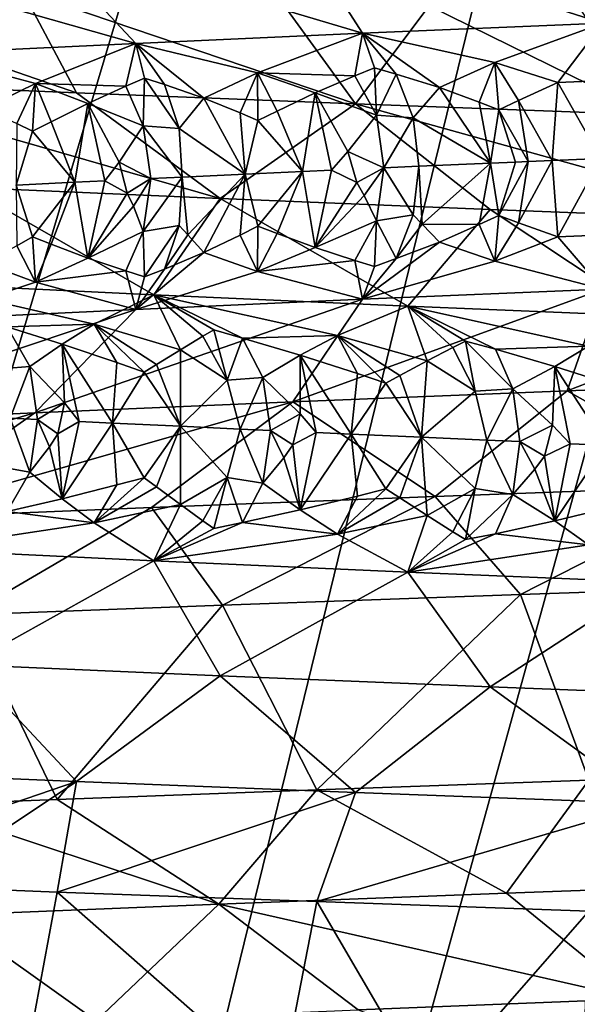
# Model space of a CAD drawing. Extents: x -37.5 to 37.5, y -37.5 to 37.5.
# Drawn here: x -7.3 to -6.3, y -24.9 to -23.2 of the extents above; entities that cross this region are included whole.
import ezdxf

# ---------------------------------------------------------------- set-up
doc = ezdxf.new("R2010")
doc.units = 0
doc.header["$MEASUREMENT"] = 0

msp = doc.modelspace()

# ---------------------------------------------------------------- linework, layer by layer
for points in [[(-36.324932, -8.469787), (32.89505, 17.582769), (-24.59314, -28.0431)], [(-24.59314, -28.0431), (32.89505, 17.582769), (-22.706377, -29.591526)], [(-22.706377, -29.591526), (32.89505, 17.582769), (36.801109, 6.075888)], [(-22.706377, -29.591526), (36.801109, 6.075888), (-3.655971, -37.119698)], [(-7.610223, -10.354081, 9), (-21.534391, -30.051208, 9), (-7.028284, -10.757589, 9)], [(-7.028284, -10.757589, 9), (-21.534391, -30.051208, 9), (-20.539614, -30.739704, 9)], [(-7.028284, -10.757589, 9), (-20.539614, -30.739704, 9), (-19.522842, -31.395285, 9)], [(-7.028284, -10.757589, 9), (-19.522842, -31.395285, 9), (-6.425, -11.128427, 9)], [(-6.425, -11.128427, 9), (-19.522842, -31.395285, 9), (-18.485165, -32.017242, 9)], [(-6.425, -11.128427, 9), (-18.485165, -32.017242, 9), (-17.427692, -32.604919, 9)], [(-6.425, -11.128427, 9), (-17.427692, -32.604919, 9), (-5.802204, -11.465466, 9)], [(-5.802204, -11.465466, 9), (-17.427692, -32.604919, 9), (-16.351559, -33.157681, 9)], [(-5.802204, -11.465466, 9), (-16.351559, -33.157681, 9), (-15.257915, -33.674934, 9)], [(-5.802204, -11.465466, 9), (-15.257915, -33.674934, 9), (-5.161786, -11.767687, 9)], [(-5.161786, -11.767687, 9), (-15.257915, -33.674934, 9), (-14.147932, -34.156132, 9)], [(-5.161786, -11.767687, 9), (-14.147932, -34.156132, 9), (-4.505692, -12.034169, 9)], [(-4.505692, -12.034169, 9), (-14.147932, -34.156132, 9), (-13.0228, -34.60075, 9)], [(-4.505692, -12.034169, 9), (-13.0228, -34.60075, 9), (-11.883722, -35.00832, 9)], [(-4.505692, -12.034169, 9), (-11.883722, -35.00832, 9), (-3.835915, -12.264104, 9)], [(-3.835915, -12.264104, 9), (-11.883722, -35.00832, 9), (-10.73192, -35.378399, 9)], [(-3.835915, -12.264104, 9), (-10.73192, -35.378399, 9), (-9.568625, -35.710594, 9)], [(-3.835915, -12.264104, 9), (-9.568625, -35.710594, 9), (-3.154489, -12.456794, 9)], [(-3.154489, -12.456794, 9), (-9.568625, -35.710594, 9), (-8.395084, -36.004551, 9)], [(-3.154489, -12.456794, 9), (-8.395084, -36.004551, 9), (-2.463482, -12.611651, 9)], [(-2.463482, -12.611651, 9), (-8.395084, -36.004551, 9), (-7.212554, -36.259953, 9)], [(-2.463482, -12.611651, 9), (-7.212554, -36.259953, 9), (-6.022299, -36.476528, 9)], [(-6.351095, -23.038424, 39.428047), (-6.808309, -23.056704, 39.011299), (-6.291303, -23.221167, 39.030682)], [(-6.351095, -23.038424, 39.428047), (-6.291303, -23.221167, 39.030682), (-5.868705, -23.204245, 39.3871)], [(-6.808309, -23.056704, 39.011299), (-7.238305, -23.074986, 38.566525), (-6.692302, -23.238089, 38.65012)], [(-6.808309, -23.056704, 39.011299), (-6.692302, -23.238089, 38.65012), (-6.291303, -23.221167, 39.030682)], [(-7.238305, -23.074986, 38.566525), (-7.639301, -23.093267, 38.095451), (-7.070323, -23.255011, 38.246719)], [(-7.238305, -23.074986, 38.566525), (-7.070323, -23.255011, 38.246719), (-6.692302, -23.238089, 38.65012)], [(-7.639301, -23.093267, 38.095451), (-7.424069, -23.271935, 37.821869), (-7.070323, -23.255011, 38.246719)], [(-7.169246, -23.337526, 24.869432), (-7.709571, -23.14934, 24.945562), (-7.258744, -23.1672, 24.482481)], [(-7.605994, -23.319244, 25.337347), (-7.709571, -23.14934, 24.945562), (-7.169246, -23.337526, 24.869432)], [(-6.703787, -23.355806, 24.430088), (-7.258744, -23.1672, 24.482481), (-6.82888, -23.183289, 24.089951)], [(-7.169246, -23.337526, 24.869432), (-7.258744, -23.1672, 24.482481), (-6.703787, -23.355806, 24.430088)], [(-6.703787, -23.355806, 24.430088), (-6.82888, -23.183289, 24.089951), (-6.581024, -23.192217, 23.882572)], [(-6.703787, -23.355806, 24.430088), (-6.581024, -23.192217, 23.882572), (-6.211385, -23.374088, 24.021168)], [(-6.211385, -23.374088, 24.021168), (-6.581024, -23.192217, 23.882572), (-6.326963, -23.201145, 23.683023)], [(-6.471737, -23.286879, 38.767319), (-6.291303, -23.221167, 39.030682), (-6.692302, -23.238089, 38.65012)], [(-6.366705, -23.319939, 38.829632), (-6.291303, -23.221167, 39.030682), (-6.471737, -23.286879, 38.767319)], [(-6.273344, -23.316015, 38.915501), (-6.291303, -23.221167, 39.030682), (-6.366705, -23.319939, 38.829632)], [(-6.867024, -23.304253, 38.365891), (-6.692302, -23.238089, 38.65012), (-7.070323, -23.255011, 38.246719)], [(-6.705068, -23.309031, 38.522415), (-6.692302, -23.238089, 38.65012), (-6.867024, -23.304253, 38.365891)], [(-6.672393, -23.295567, 38.569572), (-6.692302, -23.238089, 38.65012), (-6.705068, -23.309031, 38.522415)], [(-6.471737, -23.286879, 38.767319), (-6.692302, -23.238089, 38.65012), (-6.564071, -23.3284, 38.64016)], [(-6.635867, -23.305984, 38.592796), (-6.564071, -23.3284, 38.64016), (-6.692302, -23.238089, 38.65012)], [(-6.635867, -23.305984, 38.592796), (-6.692302, -23.238089, 38.65012), (-6.672393, -23.295567, 38.569572)], [(-7.237474, -23.321629, 37.941444), (-7.070323, -23.255011, 38.246719), (-7.424069, -23.271935, 37.821869)], [(-7.086823, -23.326483, 38.105572), (-7.070323, -23.255011, 38.246719), (-7.237474, -23.321629, 37.941444)], [(-7.055445, -23.312941, 38.156456), (-7.070323, -23.255011, 38.246719), (-7.086823, -23.326483, 38.105572)], [(-6.867024, -23.304253, 38.365891), (-7.070323, -23.255011, 38.246719), (-6.956444, -23.346003, 38.22797)], [(-7.021996, -23.323435, 38.18), (-7.070323, -23.255011, 38.246719), (-7.055445, -23.312941, 38.156456)], [(-7.021996, -23.323435, 38.18), (-6.956444, -23.346003, 38.22797), (-7.070323, -23.255011, 38.246719)], [(-7.237474, -23.321629, 37.941444), (-7.424069, -23.271935, 37.821869), (-7.322968, -23.363604, 37.792648)], [(-6.672393, -23.295567, 38.569572), (-6.705068, -23.309031, 38.522415), (-6.668996, -23.374371, 38.506058)], [(-6.635867, -23.305984, 38.592796), (-6.672393, -23.295567, 38.569572), (-6.668996, -23.374371, 38.506058)], [(-6.49754, -23.352743, 38.685513), (-6.471737, -23.286879, 38.767319), (-6.564071, -23.3284, 38.64016)], [(-6.464991, -23.365456, 38.708801), (-6.471737, -23.286879, 38.767319), (-6.49754, -23.352743, 38.685513)], [(-6.43193, -23.349922, 38.748657), (-6.366705, -23.319939, 38.829632), (-6.471737, -23.286879, 38.767319)], [(-6.43193, -23.349922, 38.748657), (-6.471737, -23.286879, 38.767319), (-6.464991, -23.365456, 38.708801)], [(-7.055445, -23.312941, 38.156456), (-7.086823, -23.326483, 38.105572), (-7.057786, -23.392199, 38.082203)], [(-6.997963, -23.396553, 38.146919), (-7.055445, -23.312941, 38.156456), (-7.057786, -23.392199, 38.082203)], [(-6.997963, -23.396553, 38.146919), (-7.021996, -23.323435, 38.18), (-7.055445, -23.312941, 38.156456)], [(-6.896076, -23.370495, 38.273678), (-6.867024, -23.304253, 38.365891), (-6.956444, -23.346003, 38.22797)], [(-6.866661, -23.383284, 38.297127), (-6.867024, -23.304253, 38.365891), (-6.896076, -23.370495, 38.273678)], [(-6.83446, -23.367676, 38.340729), (-6.867024, -23.304253, 38.365891), (-6.866661, -23.383284, 38.297127)], [(-6.83446, -23.367676, 38.340729), (-6.770963, -23.337542, 38.429089), (-6.867024, -23.304253, 38.365891)], [(-6.705068, -23.309031, 38.522415), (-6.867024, -23.304253, 38.365891), (-6.770963, -23.337542, 38.429089)], [(-6.705068, -23.309031, 38.522415), (-6.770963, -23.337542, 38.429089), (-6.668996, -23.374371, 38.506058)], [(-6.607872, -23.378838, 38.564377), (-6.635867, -23.305984, 38.592796), (-6.668996, -23.374371, 38.506058)], [(-6.607872, -23.378838, 38.564377), (-6.564071, -23.3284, 38.64016), (-6.635867, -23.305984, 38.592796)], [(-6.273344, -23.316015, 38.915501), (-6.366705, -23.319939, 38.829632), (-6.295087, -23.446842, 38.845448)], [(-7.605994, -23.319244, 25.337347), (-7.169246, -23.337526, 24.869432), (-6.929248, -23.513735, 25.108135)], [(-7.605994, -23.319244, 25.337347), (-6.929248, -23.513735, 25.108135), (-7.351377, -23.495455, 25.560385)], [(-7.268558, -23.388248, 37.838154), (-7.237474, -23.321629, 37.941444), (-7.322968, -23.363604, 37.792648)], [(-7.242175, -23.401114, 37.861473), (-7.237474, -23.321629, 37.941444), (-7.268558, -23.388248, 37.838154)], [(-7.211186, -23.385427, 37.908867), (-7.237474, -23.321629, 37.941444), (-7.242175, -23.401114, 37.861473)], [(-7.211186, -23.385427, 37.908867), (-7.150102, -23.355143, 38.0047), (-7.237474, -23.321629, 37.941444)], [(-7.086823, -23.326483, 38.105572), (-7.237474, -23.321629, 37.941444), (-7.150102, -23.355143, 38.0047)], [(-7.086823, -23.326483, 38.105572), (-7.150102, -23.355143, 38.0047), (-7.057786, -23.392199, 38.082203)], [(-6.997963, -23.396553, 38.146919), (-6.956444, -23.346003, 38.22797), (-7.021996, -23.323435, 38.18)], [(-6.607872, -23.378838, 38.564377), (-6.47873, -23.454687, 38.671894), (-6.564071, -23.3284, 38.64016)], [(-6.49754, -23.352743, 38.685513), (-6.564071, -23.3284, 38.64016), (-6.47873, -23.454687, 38.671894)], [(-6.376019, -23.450275, 38.770123), (-6.366705, -23.319939, 38.829632), (-6.43193, -23.349922, 38.748657)], [(-6.376019, -23.450275, 38.770123), (-6.295087, -23.446842, 38.845448), (-6.366705, -23.319939, 38.829632)], [(-7.169246, -23.337526, 24.869432), (-6.703787, -23.355806, 24.430088), (-6.929248, -23.513735, 25.108135)], [(-6.997963, -23.396553, 38.146919), (-6.887911, -23.472969, 38.24865), (-6.956444, -23.346003, 38.22797)], [(-6.896076, -23.370495, 38.273678), (-6.956444, -23.346003, 38.22797), (-6.887911, -23.472969, 38.24865)], [(-6.83446, -23.367676, 38.340729), (-6.792421, -23.468594, 38.352295), (-6.770963, -23.337542, 38.429089)], [(-6.74409, -23.466406, 38.403572), (-6.770963, -23.337542, 38.429089), (-6.792421, -23.468594, 38.352295)], [(-6.716561, -23.435202, 38.435268), (-6.770963, -23.337542, 38.429089), (-6.74409, -23.466406, 38.403572)], [(-6.716561, -23.435202, 38.435268), (-6.668996, -23.374371, 38.506058), (-6.770963, -23.337542, 38.429089)], [(-7.211186, -23.385427, 37.908867), (-7.171486, -23.486422, 37.92112), (-7.150102, -23.355143, 38.0047)], [(-7.121725, -23.484007, 37.980869), (-7.150102, -23.355143, 38.0047), (-7.171486, -23.486422, 37.92112)], [(-7.09775, -23.452879, 38.012329), (-7.150102, -23.355143, 38.0047), (-7.121725, -23.484007, 37.980869)], [(-7.09775, -23.452879, 38.012329), (-7.057786, -23.392199, 38.082203), (-7.150102, -23.355143, 38.0047)], [(-6.929248, -23.513735, 25.108135), (-6.703787, -23.355806, 24.430088), (-6.479371, -23.532017, 24.683496)], [(-6.703787, -23.355806, 24.430088), (-6.211385, -23.374088, 24.021168), (-6.003453, -23.550299, 24.288265)], [(-6.703787, -23.355806, 24.430088), (-6.003453, -23.550299, 24.288265), (-6.479371, -23.532017, 24.683496)], [(-6.464991, -23.365456, 38.708801), (-6.49754, -23.352743, 38.685513), (-6.47873, -23.454687, 38.671894)], [(-6.437071, -23.45289, 38.712097), (-6.464991, -23.365456, 38.708801), (-6.47873, -23.454687, 38.671894)], [(-6.416148, -23.451992, 38.732101), (-6.43193, -23.349922, 38.748657), (-6.464991, -23.365456, 38.708801)], [(-6.416148, -23.451992, 38.732101), (-6.464991, -23.365456, 38.708801), (-6.437071, -23.45289, 38.712097)], [(-6.376019, -23.450275, 38.770123), (-6.43193, -23.349922, 38.748657), (-6.416148, -23.451992, 38.732101)], [(-6.866661, -23.383284, 38.297127), (-6.896076, -23.370495, 38.273678), (-6.887911, -23.472969, 38.24865)], [(-6.83446, -23.367676, 38.340729), (-6.866661, -23.383284, 38.297127), (-6.792421, -23.468594, 38.352295)], [(-6.656847, -23.4625, 38.494205), (-6.668996, -23.374371, 38.506058), (-6.716561, -23.435202, 38.435268)], [(-6.607872, -23.378838, 38.564377), (-6.668996, -23.374371, 38.506058), (-6.656847, -23.4625, 38.494205)], [(-6.607872, -23.378838, 38.564377), (-6.656847, -23.4625, 38.494205), (-6.598008, -23.459896, 38.553967)], [(-6.607872, -23.378838, 38.564377), (-6.598008, -23.459896, 38.553967), (-6.47873, -23.454687, 38.671894)], [(-7.242175, -23.401114, 37.861473), (-7.268558, -23.388248, 37.838154), (-7.269495, -23.491249, 37.800381)], [(-7.211186, -23.385427, 37.908867), (-7.242175, -23.401114, 37.861473), (-7.171486, -23.486422, 37.92112)], [(-7.044928, -23.480328, 38.071121), (-7.057786, -23.392199, 38.082203), (-7.09775, -23.452879, 38.012329)], [(-6.993093, -23.477875, 38.130741), (-7.057786, -23.392199, 38.082203), (-7.044928, -23.480328, 38.071121)], [(-6.997963, -23.396553, 38.146919), (-7.057786, -23.392199, 38.082203), (-6.993093, -23.477875, 38.130741)], [(-6.997963, -23.396553, 38.146919), (-6.993093, -23.477875, 38.130741), (-6.887911, -23.472969, 38.24865)], [(-6.866661, -23.383284, 38.297127), (-6.887911, -23.472969, 38.24865), (-6.792421, -23.468594, 38.352295)], [(-7.242175, -23.401114, 37.861473), (-7.269495, -23.491249, 37.800381), (-7.171486, -23.486422, 37.92112)], [(-6.716561, -23.435202, 38.435268), (-6.74409, -23.466406, 38.403572), (-6.701419, -23.4869, 38.449802)], [(-6.656847, -23.4625, 38.494205), (-6.716561, -23.435202, 38.435268), (-6.701419, -23.4869, 38.449802)], [(-6.376019, -23.450275, 38.770123), (-6.366705, -23.577667, 38.829632), (-6.295087, -23.446842, 38.845448)], [(-6.273344, -23.573746, 38.915501), (-6.295087, -23.446842, 38.845448), (-6.366705, -23.577667, 38.829632)], [(-7.09775, -23.452879, 38.012329), (-7.121725, -23.484007, 37.980869), (-7.084314, -23.504616, 38.026836)], [(-7.044928, -23.480328, 38.071121), (-7.09775, -23.452879, 38.012329), (-7.084314, -23.504616, 38.026836)], [(-6.656847, -23.4625, 38.494205), (-6.701419, -23.4869, 38.449802), (-6.689205, -23.508532, 38.467163)], [(-6.656847, -23.4625, 38.494205), (-6.689205, -23.508532, 38.467163), (-6.668996, -23.550629, 38.506058)], [(-6.607872, -23.540926, 38.564377), (-6.656847, -23.4625, 38.494205), (-6.668996, -23.550629, 38.506058)], [(-6.607872, -23.540926, 38.564377), (-6.598008, -23.459896, 38.553967), (-6.656847, -23.4625, 38.494205)], [(-6.592593, -23.556467, 38.588894), (-6.598008, -23.459896, 38.553967), (-6.607872, -23.540926, 38.564377)], [(-6.592593, -23.556467, 38.588894), (-6.47873, -23.454687, 38.671894), (-6.598008, -23.459896, 38.553967)], [(-6.592593, -23.556467, 38.588894), (-6.49754, -23.556881, 38.685513), (-6.47873, -23.454687, 38.671894)], [(-6.46499, -23.541714, 38.708801), (-6.47873, -23.454687, 38.671894), (-6.49754, -23.556881, 38.685513)], [(-6.437071, -23.45289, 38.712097), (-6.47873, -23.454687, 38.671894), (-6.46499, -23.541714, 38.708801)], [(-6.416148, -23.451992, 38.732101), (-6.46499, -23.541714, 38.708801), (-6.43193, -23.55406, 38.748661)], [(-6.416148, -23.451992, 38.732101), (-6.437071, -23.45289, 38.712097), (-6.46499, -23.541714, 38.708801)], [(-6.376019, -23.450275, 38.770123), (-6.43193, -23.55406, 38.748661), (-6.366705, -23.577667, 38.829632)], [(-6.376019, -23.450275, 38.770123), (-6.416148, -23.451992, 38.732101), (-6.43193, -23.55406, 38.748661)], [(-7.044928, -23.480328, 38.071121), (-7.084314, -23.504616, 38.026836), (-7.073977, -23.526285, 38.043983)], [(-7.044928, -23.480328, 38.071121), (-7.073977, -23.526285, 38.043983), (-7.057786, -23.568457, 38.082203)], [(-6.993093, -23.477875, 38.130741), (-7.044928, -23.480328, 38.071121), (-7.057786, -23.568457, 38.082203)], [(-6.997963, -23.558641, 38.146919), (-6.993093, -23.477875, 38.130741), (-7.057786, -23.568457, 38.082203)], [(-6.983407, -23.574144, 38.173241), (-6.993093, -23.477875, 38.130741), (-6.997963, -23.558641, 38.146919)], [(-6.983407, -23.574144, 38.173241), (-6.887911, -23.472969, 38.24865), (-6.993093, -23.477875, 38.130741)], [(-6.983407, -23.574144, 38.173241), (-6.956444, -23.603731, 38.22797), (-6.887911, -23.472969, 38.24865)], [(-6.896075, -23.574635, 38.273678), (-6.887911, -23.472969, 38.24865), (-6.956444, -23.603731, 38.22797)], [(-6.866661, -23.559542, 38.297127), (-6.887911, -23.472969, 38.24865), (-6.896075, -23.574635, 38.273678)], [(-6.792421, -23.468594, 38.352295), (-6.887911, -23.472969, 38.24865), (-6.866661, -23.559542, 38.297127)], [(-6.792421, -23.468594, 38.352295), (-6.866661, -23.559542, 38.297127), (-6.83446, -23.571814, 38.340729)], [(-6.792421, -23.468594, 38.352295), (-6.83446, -23.571814, 38.340729), (-6.770962, -23.59527, 38.429089)], [(-6.74409, -23.466406, 38.403572), (-6.792421, -23.468594, 38.352295), (-6.770962, -23.59527, 38.429089)], [(-6.701419, -23.4869, 38.449802), (-6.74409, -23.466406, 38.403572), (-6.770962, -23.59527, 38.429089)], [(-7.351377, -23.495455, 25.560385), (-7.040278, -23.674297, 25.719439), (-7.434007, -23.655497, 26.190825)], [(-7.351377, -23.495455, 25.560385), (-6.929248, -23.513735, 25.108135), (-7.040278, -23.674297, 25.719439)], [(-7.171486, -23.486422, 37.92112), (-7.269495, -23.491249, 37.800381), (-7.242175, -23.577372, 37.861473)], [(-7.242175, -23.577372, 37.861473), (-7.269495, -23.491249, 37.800381), (-7.268558, -23.592386, 37.838154)], [(-7.171486, -23.486422, 37.92112), (-7.242175, -23.577372, 37.861473), (-7.211185, -23.589565, 37.908867)], [(-7.171486, -23.486422, 37.92112), (-7.211185, -23.589565, 37.908867), (-7.150102, -23.612871, 38.0047)], [(-7.121725, -23.484007, 37.980869), (-7.171486, -23.486422, 37.92112), (-7.150102, -23.612871, 38.0047)], [(-7.084314, -23.504616, 38.026836), (-7.121725, -23.484007, 37.980869), (-7.150102, -23.612871, 38.0047)], [(-6.701419, -23.4869, 38.449802), (-6.770962, -23.59527, 38.429089), (-6.689205, -23.508532, 38.467163)], [(-7.084314, -23.504616, 38.026836), (-7.150102, -23.612871, 38.0047), (-7.073977, -23.526285, 38.043983)], [(-6.929248, -23.513735, 25.108135), (-6.616683, -23.6931, 25.274639), (-7.040278, -23.674297, 25.719439)], [(-6.929248, -23.513735, 25.108135), (-6.479371, -23.532017, 24.683496), (-6.616683, -23.6931, 25.274639)], [(-6.689205, -23.508532, 38.467163), (-6.770962, -23.59527, 38.429089), (-6.668996, -23.550629, 38.506058)], [(-7.073977, -23.526285, 38.043983), (-7.150102, -23.612871, 38.0047), (-7.057786, -23.568457, 38.082203)], [(-6.607872, -23.540926, 38.564377), (-6.668996, -23.550629, 38.506058), (-6.635866, -23.613752, 38.5928)], [(-6.592593, -23.556467, 38.588894), (-6.607872, -23.540926, 38.564377), (-6.635866, -23.613752, 38.5928)], [(-6.479371, -23.532017, 24.683496), (-6.211412, -23.710022, 24.898638), (-6.616683, -23.6931, 25.274639)], [(-6.46499, -23.541714, 38.708801), (-6.49754, -23.556881, 38.685513), (-6.471736, -23.618088, 38.767319)], [(-6.479371, -23.532017, 24.683496), (-6.003453, -23.550299, 24.288265), (-6.211412, -23.710022, 24.898638)], [(-6.43193, -23.55406, 38.748661), (-6.46499, -23.541714, 38.708801), (-6.471736, -23.618088, 38.767319)], [(-6.997963, -23.558641, 38.146919), (-7.057786, -23.568457, 38.082203), (-7.055445, -23.644152, 38.156456)], [(-6.997963, -23.558641, 38.146919), (-7.055445, -23.644152, 38.156456), (-7.021995, -23.631203, 38.18)], [(-6.983407, -23.574144, 38.173241), (-6.997963, -23.558641, 38.146919), (-7.021995, -23.631203, 38.18)], [(-6.866661, -23.559542, 38.297127), (-6.896075, -23.574635, 38.273678), (-6.867023, -23.635464, 38.365891)], [(-6.83446, -23.571814, 38.340729), (-6.866661, -23.559542, 38.297127), (-6.867023, -23.635464, 38.365891)], [(-6.705067, -23.6168, 38.522415), (-6.668996, -23.550629, 38.506058), (-6.770962, -23.59527, 38.429089)], [(-6.672393, -23.626776, 38.569572), (-6.668996, -23.550629, 38.506058), (-6.705067, -23.6168, 38.522415)], [(-6.635866, -23.613752, 38.5928), (-6.668996, -23.550629, 38.506058), (-6.672393, -23.626776, 38.569572)], [(-6.592593, -23.556467, 38.588894), (-6.635866, -23.613752, 38.5928), (-6.564071, -23.586128, 38.64016)], [(-6.592593, -23.556467, 38.588894), (-6.564071, -23.586128, 38.64016), (-6.49754, -23.556881, 38.685513)], [(-6.49754, -23.556881, 38.685513), (-6.564071, -23.586128, 38.64016), (-6.471736, -23.618088, 38.767319)], [(-6.43193, -23.55406, 38.748661), (-6.471736, -23.618088, 38.767319), (-6.366705, -23.577667, 38.829632)], [(-7.242175, -23.577372, 37.861473), (-7.268558, -23.592386, 37.838154), (-7.237473, -23.652838, 37.941444)], [(-7.211185, -23.589565, 37.908867), (-7.242175, -23.577372, 37.861473), (-7.237473, -23.652838, 37.941444)], [(-7.086823, -23.634251, 38.105572), (-7.057786, -23.568457, 38.082203), (-7.150102, -23.612871, 38.0047)], [(-7.055445, -23.644152, 38.156456), (-7.057786, -23.568457, 38.082203), (-7.086823, -23.634251, 38.105572)], [(-6.983407, -23.574144, 38.173241), (-7.021995, -23.631203, 38.18), (-6.956444, -23.603731, 38.22797)], [(-6.896075, -23.574635, 38.273678), (-6.956444, -23.603731, 38.22797), (-6.867023, -23.635464, 38.365891)], [(-6.83446, -23.571814, 38.340729), (-6.867023, -23.635464, 38.365891), (-6.770962, -23.59527, 38.429089)], [(-6.366705, -23.577667, 38.829632), (-6.471736, -23.618088, 38.767319), (-6.291303, -23.664671, 39.030682)], [(-6.273344, -23.573746, 38.915501), (-6.366705, -23.577667, 38.829632), (-6.291303, -23.664671, 39.030682)], [(-7.268558, -23.592386, 37.838154), (-7.322968, -23.621332, 37.792648), (-7.237473, -23.652838, 37.941444)], [(-7.211185, -23.589565, 37.908867), (-7.237473, -23.652838, 37.941444), (-7.150102, -23.612871, 38.0047)], [(-6.705067, -23.6168, 38.522415), (-6.770962, -23.59527, 38.429089), (-6.867023, -23.635464, 38.365891)], [(-6.471736, -23.618088, 38.767319), (-6.564071, -23.586128, 38.64016), (-6.692302, -23.681595, 38.65012)], [(-6.635866, -23.613752, 38.5928), (-6.692302, -23.681595, 38.65012), (-6.564071, -23.586128, 38.64016)], [(-6.867023, -23.635464, 38.365891), (-6.956444, -23.603731, 38.22797), (-7.070323, -23.698517, 38.246719)], [(-7.021995, -23.631203, 38.18), (-7.070323, -23.698517, 38.246719), (-6.956444, -23.603731, 38.22797)], [(-7.237473, -23.652838, 37.941444), (-7.322968, -23.621332, 37.792648), (-7.424069, -23.715439, 37.821869)], [(-7.086823, -23.634251, 38.105572), (-7.150102, -23.612871, 38.0047), (-7.237473, -23.652838, 37.941444)], [(-6.705067, -23.6168, 38.522415), (-6.867023, -23.635464, 38.365891), (-6.692302, -23.681595, 38.65012)], [(-6.672393, -23.626776, 38.569572), (-6.705067, -23.6168, 38.522415), (-6.692302, -23.681595, 38.65012)], [(-6.635866, -23.613752, 38.5928), (-6.672393, -23.626776, 38.569572), (-6.692302, -23.681595, 38.65012)], [(-6.471736, -23.618088, 38.767319), (-6.692302, -23.681595, 38.65012), (-6.291303, -23.664671, 39.030682)], [(-7.086823, -23.634251, 38.105572), (-7.237473, -23.652838, 37.941444), (-7.070323, -23.698517, 38.246719)], [(-7.055445, -23.644152, 38.156456), (-7.086823, -23.634251, 38.105572), (-7.070323, -23.698517, 38.246719)], [(-7.021995, -23.631203, 38.18), (-7.055445, -23.644152, 38.156456), (-7.070323, -23.698517, 38.246719)], [(-6.867023, -23.635464, 38.365891), (-7.070323, -23.698517, 38.246719), (-6.692302, -23.681595, 38.65012)], [(-7.139379, -23.723307, 25.941181), (-7.434007, -23.655497, 26.190825), (-7.040278, -23.674297, 25.719439)], [(-7.284781, -23.727629, 26.132122), (-7.434007, -23.655497, 26.190825), (-7.139379, -23.723307, 25.941181)], [(-7.237473, -23.652838, 37.941444), (-7.424069, -23.715439, 37.821869), (-7.070323, -23.698517, 38.246719)], [(-6.351095, -23.834389, 39.428047), (-5.868705, -23.647749, 39.3871), (-6.291303, -23.664671, 39.030682)], [(-5.86845, -23.816109, 39.815033), (-5.868705, -23.647749, 39.3871), (-6.351095, -23.834389, 39.428047)], [(-7.139379, -23.723307, 25.941181), (-7.040278, -23.674297, 25.719439), (-6.995481, -23.765879, 25.81599)], [(-6.733938, -23.741936, 25.493498), (-7.040278, -23.674297, 25.719439), (-6.616683, -23.6931, 25.274639)], [(-6.89196, -23.746227, 25.675394), (-7.040278, -23.674297, 25.719439), (-6.733938, -23.741936, 25.493498)], [(-6.940264, -23.73262, 25.714081), (-7.040278, -23.674297, 25.719439), (-6.89196, -23.746227, 25.675394)], [(-6.958309, -23.743181, 25.748472), (-6.995481, -23.765879, 25.81599), (-7.040278, -23.674297, 25.719439)], [(-6.958309, -23.743181, 25.748472), (-7.040278, -23.674297, 25.719439), (-6.940264, -23.73262, 25.714081)], [(-6.808309, -23.852671, 39.011299), (-6.291303, -23.664671, 39.030682), (-6.692302, -23.681595, 38.65012)], [(-6.351095, -23.834389, 39.428047), (-6.291303, -23.664671, 39.030682), (-6.808309, -23.852671, 39.011299)], [(-7.238305, -23.870953, 38.566525), (-6.692302, -23.681595, 38.65012), (-7.070323, -23.698517, 38.246719)], [(-6.808309, -23.852671, 39.011299), (-6.692302, -23.681595, 38.65012), (-7.238305, -23.870953, 38.566525)], [(-6.733938, -23.741936, 25.493498), (-6.616683, -23.6931, 25.274639), (-6.584271, -23.784422, 25.379799)], [(-6.315528, -23.759937, 25.086542), (-6.616683, -23.6931, 25.274639), (-6.211412, -23.710022, 24.898638)], [(-6.470601, -23.764828, 25.244829), (-6.616683, -23.6931, 25.274639), (-6.315528, -23.759937, 25.086542)], [(-6.520617, -23.751249, 25.279675), (-6.616683, -23.6931, 25.274639), (-6.470601, -23.764828, 25.244829)], [(-6.54151, -23.76178, 25.313488), (-6.584271, -23.784422, 25.379799), (-6.616683, -23.6931, 25.274639)], [(-6.54151, -23.76178, 25.313488), (-6.616683, -23.6931, 25.274639), (-6.520617, -23.751249, 25.279675)], [(-7.639301, -23.889233, 38.095451), (-7.070323, -23.698517, 38.246719), (-7.424069, -23.715439, 37.821869)], [(-7.238305, -23.870953, 38.566525), (-7.070323, -23.698517, 38.246719), (-7.639301, -23.889233, 38.095451)], [(-7.284781, -23.727629, 26.132122), (-7.139379, -23.723307, 25.941181), (-7.193075, -23.756479, 26.046968)], [(-7.101464, -23.787161, 25.959854), (-7.193075, -23.756479, 26.046968), (-7.139379, -23.723307, 25.941181)], [(-7.035497, -23.790295, 25.883146), (-7.139379, -23.723307, 25.941181), (-6.995481, -23.765879, 25.81599)], [(-7.05617, -23.803045, 25.916039), (-7.139379, -23.723307, 25.941181), (-7.035497, -23.790295, 25.883146)], [(-7.101464, -23.787161, 25.959854), (-7.139379, -23.723307, 25.941181), (-7.05617, -23.803045, 25.916039)], [(-7.302797, -23.798031, 26.218597), (-7.284781, -23.727629, 26.132122), (-7.246969, -23.793818, 26.144583)], [(-7.284781, -23.727629, 26.132122), (-7.193075, -23.756479, 26.046968), (-7.246969, -23.793818, 26.144583)], [(-6.91768, -23.816528, 25.76296), (-6.995481, -23.765879, 25.81599), (-6.958309, -23.743181, 25.748472)], [(-6.91768, -23.816528, 25.76296), (-6.958309, -23.743181, 25.748472), (-6.940264, -23.73262, 25.714081)], [(-6.91768, -23.816528, 25.76296), (-6.940264, -23.73262, 25.714081), (-6.89196, -23.746227, 25.675394)], [(-6.89196, -23.746227, 25.675394), (-6.733938, -23.741936, 25.493498), (-6.796259, -23.775021, 25.597666)], [(-6.700555, -23.805645, 25.517933), (-6.796259, -23.775021, 25.597666), (-6.733938, -23.741936, 25.493498)], [(-6.629823, -23.808779, 25.445589), (-6.733938, -23.741936, 25.493498), (-6.584271, -23.784422, 25.379799)], [(-6.653209, -23.821501, 25.477762), (-6.733938, -23.741936, 25.493498), (-6.629823, -23.808779, 25.445589)], [(-6.700555, -23.805645, 25.517933), (-6.733938, -23.741936, 25.493498), (-6.653209, -23.821501, 25.477762)], [(-7.189233, -23.854309, 26.097479), (-7.246969, -23.793818, 26.144583), (-7.193075, -23.756479, 26.046968)], [(-7.101464, -23.787161, 25.959854), (-7.108805, -23.888041, 26.00391), (-7.193075, -23.756479, 26.046968)], [(-7.164527, -23.885344, 26.070595), (-7.193075, -23.756479, 26.046968), (-7.108805, -23.888041, 26.00391)], [(-7.189233, -23.854309, 26.097479), (-7.193075, -23.756479, 26.046968), (-7.164527, -23.885344, 26.070595)], [(-6.91768, -23.816528, 25.76296), (-6.89196, -23.746227, 25.675394), (-6.858185, -23.812273, 25.693689)], [(-6.89196, -23.746227, 25.675394), (-6.796259, -23.775021, 25.597666), (-6.858185, -23.812273, 25.693689)], [(-6.504238, -23.835026, 25.332844), (-6.54151, -23.76178, 25.313488), (-6.520617, -23.751249, 25.279675)], [(-6.520617, -23.751249, 25.279675), (-6.470601, -23.764828, 25.244829), (-6.441449, -23.830729, 25.268488)], [(-6.504238, -23.835026, 25.332844), (-6.520617, -23.751249, 25.279675), (-6.441449, -23.830729, 25.268488)], [(-6.470601, -23.764828, 25.244829), (-6.315528, -23.759937, 25.086542), (-6.371468, -23.793562, 25.174698)], [(-6.277217, -23.823919, 25.107071), (-6.371468, -23.793562, 25.174698), (-6.315528, -23.759937, 25.086542)], [(-7.035497, -23.790295, 25.883146), (-6.995481, -23.765879, 25.81599), (-6.995509, -23.893438, 25.872116)], [(-6.91768, -23.816528, 25.76296), (-6.995509, -23.893438, 25.872116), (-6.995481, -23.765879, 25.81599)], [(-6.796297, -23.872822, 25.649002), (-6.858185, -23.812273, 25.693689), (-6.796259, -23.775021, 25.597666)], [(-6.796297, -23.872822, 25.649002), (-6.796259, -23.775021, 25.597666), (-6.769286, -23.903885, 25.623075)], [(-6.700555, -23.805645, 25.517933), (-6.711342, -23.906496, 25.562109), (-6.796259, -23.775021, 25.597666)], [(-6.769286, -23.903885, 25.623075), (-6.796259, -23.775021, 25.597666), (-6.711342, -23.906496, 25.562109)], [(-6.504238, -23.835026, 25.332844), (-6.584271, -23.784422, 25.379799), (-6.54151, -23.76178, 25.313488)], [(-6.470601, -23.764828, 25.244829), (-6.371468, -23.793562, 25.174698), (-6.441449, -23.830729, 25.268488)], [(-7.101464, -23.787161, 25.959854), (-7.05617, -23.803045, 25.916039), (-7.108805, -23.888041, 26.00391)], [(-7.05617, -23.803045, 25.916039), (-7.035497, -23.790295, 25.883146), (-6.995509, -23.893438, 25.872116)], [(-6.629823, -23.808779, 25.445589), (-6.584271, -23.784422, 25.379799), (-6.593815, -23.911718, 25.441757)], [(-6.504238, -23.835026, 25.332844), (-6.593815, -23.911718, 25.441757), (-6.584271, -23.784422, 25.379799)], [(-7.302797, -23.798031, 26.218597), (-7.246969, -23.793818, 26.144583), (-7.279371, -23.879684, 26.212135)], [(-7.279371, -23.879684, 26.212135), (-7.246969, -23.793818, 26.144583), (-7.233766, -23.881947, 26.155251)], [(-7.233766, -23.881947, 26.155251), (-7.246969, -23.793818, 26.144583), (-7.189233, -23.854309, 26.097479)], [(-7.108805, -23.888041, 26.00391), (-7.05617, -23.803045, 25.916039), (-6.995509, -23.893438, 25.872116)], [(-6.700555, -23.805645, 25.517933), (-6.653209, -23.821501, 25.477762), (-6.711342, -23.906496, 25.562109)], [(-6.653209, -23.821501, 25.477762), (-6.629823, -23.808779, 25.445589), (-6.593815, -23.911718, 25.441757)], [(-6.375478, -23.891335, 25.226564), (-6.441449, -23.830729, 25.268488), (-6.371468, -23.793562, 25.174698)], [(-6.375478, -23.891335, 25.226564), (-6.371468, -23.793562, 25.174698), (-6.346181, -23.922426, 25.201786)], [(-6.277217, -23.823919, 25.107071), (-6.286507, -23.924952, 25.146555), (-6.371468, -23.793562, 25.174698)], [(-6.346181, -23.922426, 25.201786), (-6.371468, -23.793562, 25.174698), (-6.286507, -23.924952, 25.146555)], [(-6.91768, -23.816528, 25.76296), (-6.896076, -23.898081, 25.760424), (-6.995509, -23.893438, 25.872116)], [(-6.91768, -23.816528, 25.76296), (-6.858185, -23.812273, 25.693689), (-6.896076, -23.898081, 25.760424)], [(-6.896076, -23.898081, 25.760424), (-6.858185, -23.812273, 25.693689), (-6.845691, -23.900402, 25.705179)], [(-6.845691, -23.900402, 25.705179), (-6.858185, -23.812273, 25.693689), (-6.796297, -23.872822, 25.649002)], [(-6.711342, -23.906496, 25.562109), (-6.653209, -23.821501, 25.477762), (-6.593815, -23.911718, 25.441757)], [(-5.86845, -23.816109, 39.815033), (-6.351095, -23.834389, 39.428047), (-6.071705, -23.992317, 40.085712)], [(-6.351095, -23.834389, 39.428047), (-6.808309, -23.852671, 39.011299), (-6.571068, -24.010599, 39.685322)], [(-6.504238, -23.835026, 25.332844), (-6.484856, -23.916477, 25.333969), (-6.593815, -23.911718, 25.441757)], [(-6.071705, -23.992317, 40.085712), (-6.351095, -23.834389, 39.428047), (-6.571068, -24.010599, 39.685322)], [(-6.504238, -23.835026, 25.332844), (-6.441449, -23.830729, 25.268488), (-6.484856, -23.916477, 25.333969)], [(-6.484856, -23.916477, 25.333969), (-6.441449, -23.830729, 25.268488), (-6.429713, -23.918858, 25.280752)], [(-6.429713, -23.918858, 25.280752), (-6.441449, -23.830729, 25.268488), (-6.375478, -23.891335, 25.226564)], [(-6.808309, -23.852671, 39.011299), (-7.238305, -23.870953, 38.566525), (-7.489007, -24.047161, 38.793957)], [(-6.808309, -23.852671, 39.011299), (-7.489007, -24.047161, 38.793957), (-7.044117, -24.028881, 39.254139)], [(-7.233766, -23.881947, 26.155251), (-7.189233, -23.854309, 26.097479), (-7.200129, -23.906094, 26.11212)], [(-7.189233, -23.854309, 26.097479), (-7.164527, -23.885344, 26.070595), (-7.200129, -23.906094, 26.11212)], [(-6.571068, -24.010599, 39.685322), (-6.808309, -23.852671, 39.011299), (-7.044117, -24.028881, 39.254139)], [(-7.238305, -23.870953, 38.566525), (-7.639301, -23.889233, 38.095451), (-7.903891, -24.065443, 38.306572)], [(-7.238305, -23.870953, 38.566525), (-7.903891, -24.065443, 38.306572), (-7.489007, -24.047161, 38.793957)], [(-6.845691, -23.900402, 25.705179), (-6.796297, -23.872822, 25.649002), (-6.808423, -23.924591, 25.663258)], [(-6.796297, -23.872822, 25.649002), (-6.769286, -23.903885, 25.623075), (-6.808423, -23.924591, 25.663258)], [(-7.302797, -23.960119, 26.218597), (-7.279371, -23.879684, 26.212135), (-7.246969, -23.970076, 26.144583)], [(-7.279371, -23.879684, 26.212135), (-7.233766, -23.881947, 26.155251), (-7.246969, -23.970076, 26.144583)], [(-7.233766, -23.881947, 26.155251), (-7.214185, -23.927809, 26.124182), (-7.246969, -23.970076, 26.144583)], [(-7.233766, -23.881947, 26.155251), (-7.200129, -23.906094, 26.11212), (-7.214185, -23.927809, 26.124182)], [(-7.200129, -23.906094, 26.11212), (-7.164527, -23.885344, 26.070595), (-7.193075, -24.014208, 26.046968)], [(-7.164527, -23.885344, 26.070595), (-7.108805, -23.888041, 26.00391), (-7.193075, -24.014208, 26.046968)], [(-7.108805, -23.888041, 26.00391), (-7.101464, -23.991301, 25.959854), (-7.193075, -24.014208, 26.046968)], [(-7.108805, -23.888041, 26.00391), (-7.05617, -23.979303, 25.916039), (-7.101464, -23.991301, 25.959854)], [(-7.108805, -23.888041, 26.00391), (-6.995509, -23.893438, 25.872116), (-7.05617, -23.979303, 25.916039)], [(-6.429713, -23.918858, 25.280752), (-6.375478, -23.891335, 25.226564), (-6.388831, -23.94309, 25.240334)], [(-6.375478, -23.891335, 25.226564), (-6.346181, -23.922426, 25.201786), (-6.388831, -23.94309, 25.240334)], [(-7.200129, -23.906094, 26.11212), (-7.193075, -24.014208, 26.046968), (-7.214185, -23.927809, 26.124182)], [(-7.05617, -23.979303, 25.916039), (-6.995509, -23.893438, 25.872116), (-7.035497, -23.994434, 25.883148)], [(-7.035497, -23.994434, 25.883148), (-6.995509, -23.893438, 25.872116), (-6.995481, -24.023607, 25.81599)], [(-6.917681, -23.978619, 25.76296), (-6.995509, -23.893438, 25.872116), (-6.896076, -23.898081, 25.760424)], [(-6.917681, -23.978619, 25.76296), (-6.995481, -24.023607, 25.81599), (-6.995509, -23.893438, 25.872116)], [(-6.917681, -23.978619, 25.76296), (-6.896076, -23.898081, 25.760424), (-6.858185, -23.988531, 25.693689)], [(-6.896076, -23.898081, 25.760424), (-6.845691, -23.900402, 25.705179), (-6.858185, -23.988531, 25.693689)], [(-6.845691, -23.900402, 25.705179), (-6.823537, -23.946293, 25.674738), (-6.858185, -23.988531, 25.693689)], [(-6.845691, -23.900402, 25.705179), (-6.808423, -23.924591, 25.663258), (-6.823537, -23.946293, 25.674738)], [(-6.808423, -23.924591, 25.663258), (-6.769286, -23.903885, 25.623075), (-6.796259, -24.032749, 25.597666)], [(-6.769286, -23.903885, 25.623075), (-6.711342, -23.906496, 25.562109), (-6.796259, -24.032749, 25.597666)], [(-6.711342, -23.906496, 25.562109), (-6.700556, -24.009783, 25.517933), (-6.796259, -24.032749, 25.597666)], [(-6.711342, -23.906496, 25.562109), (-6.65321, -23.997759, 25.477762), (-6.700556, -24.009783, 25.517933)], [(-6.711342, -23.906496, 25.562109), (-6.593815, -23.911718, 25.441757), (-6.65321, -23.997759, 25.477762)], [(-6.808423, -23.924591, 25.663258), (-6.796259, -24.032749, 25.597666), (-6.823537, -23.946293, 25.674738)], [(-6.65321, -23.997759, 25.477762), (-6.593815, -23.911718, 25.441757), (-6.629824, -24.012917, 25.445589)], [(-6.629824, -24.012917, 25.445589), (-6.593815, -23.911718, 25.441757), (-6.584271, -24.04215, 25.379799)], [(-6.504238, -23.997116, 25.332844), (-6.593815, -23.911718, 25.441757), (-6.484856, -23.916477, 25.333969)], [(-6.504238, -23.997116, 25.332844), (-6.584271, -24.04215, 25.379799), (-6.593815, -23.911718, 25.441757)], [(-6.504238, -23.997116, 25.332844), (-6.484856, -23.916477, 25.333969), (-6.441449, -24.006987, 25.26849)], [(-6.484856, -23.916477, 25.333969), (-6.429713, -23.918858, 25.280752), (-6.441449, -24.006987, 25.26849)], [(-6.429713, -23.918858, 25.280752), (-6.404986, -23.964777, 25.251146), (-6.441449, -24.006987, 25.26849)], [(-6.429713, -23.918858, 25.280752), (-6.388831, -23.94309, 25.240334), (-6.404986, -23.964777, 25.251146)], [(-6.388831, -23.94309, 25.240334), (-6.346181, -23.922426, 25.201786), (-6.371469, -24.051291, 25.174698)], [(-6.346181, -23.922426, 25.201786), (-6.286507, -23.924952, 25.146555), (-6.371469, -24.051291, 25.174698)], [(-7.214185, -23.927809, 26.124182), (-7.193075, -24.014208, 26.046968), (-7.246969, -23.970076, 26.144583)], [(-6.286507, -23.924952, 25.146555), (-6.277217, -24.028059, 25.107073), (-6.371469, -24.051291, 25.174698)], [(-6.823537, -23.946293, 25.674738), (-6.796259, -24.032749, 25.597666), (-6.858185, -23.988531, 25.693689)], [(-6.388831, -23.94309, 25.240334), (-6.371469, -24.051291, 25.174698), (-6.404986, -23.964777, 25.251146)], [(-7.302797, -23.960119, 26.218597), (-7.246969, -23.970076, 26.144583), (-7.284781, -24.035397, 26.132122)], [(-7.284781, -24.035397, 26.132122), (-7.246969, -23.970076, 26.144583), (-7.193075, -24.014208, 26.046968)], [(-6.404986, -23.964777, 25.251146), (-6.371469, -24.051291, 25.174698), (-6.441449, -24.006987, 25.26849)], [(-7.05617, -23.979303, 25.916039), (-7.035497, -23.994434, 25.883148), (-7.13938, -24.054518, 25.941181)], [(-7.101464, -23.991301, 25.959854), (-7.05617, -23.979303, 25.916039), (-7.13938, -24.054518, 25.941181)], [(-6.917681, -23.978619, 25.76296), (-6.95831, -24.050949, 25.748472), (-6.995481, -24.023607, 25.81599)], [(-6.917681, -23.978619, 25.76296), (-6.940265, -24.063831, 25.714083), (-6.95831, -24.050949, 25.748472)], [(-6.917681, -23.978619, 25.76296), (-6.891961, -24.053997, 25.675394), (-6.940265, -24.063831, 25.714083)], [(-6.917681, -23.978619, 25.76296), (-6.858185, -23.988531, 25.693689), (-6.891961, -24.053997, 25.675394)], [(-6.891961, -24.053997, 25.675394), (-6.858185, -23.988531, 25.693689), (-6.796259, -24.032749, 25.597666)], [(-7.101464, -23.991301, 25.959854), (-7.13938, -24.054518, 25.941181), (-7.193075, -24.014208, 26.046968)], [(-7.035497, -23.994434, 25.883148), (-6.995481, -24.023607, 25.81599), (-7.13938, -24.054518, 25.941181)], [(-6.65321, -23.997759, 25.477762), (-6.629824, -24.012917, 25.445589), (-6.733939, -24.073145, 25.493498)], [(-6.700556, -24.009783, 25.517933), (-6.65321, -23.997759, 25.477762), (-6.733939, -24.073145, 25.493498)], [(-6.504238, -23.997116, 25.332844), (-6.54151, -24.06955, 25.31349), (-6.584271, -24.04215, 25.379799)], [(-6.071705, -23.992317, 40.085712), (-6.571068, -24.010599, 39.685322), (-6.428577, -24.173828, 40.238686)], [(-6.504238, -23.997116, 25.332844), (-6.520618, -24.082458, 25.279676), (-6.54151, -24.06955, 25.31349)], [(-6.504238, -23.997116, 25.332844), (-6.441449, -24.006987, 25.26849), (-6.520618, -24.082458, 25.279676)], [(-6.071705, -23.992317, 40.085712), (-6.428577, -24.173828, 40.238686), (-5.959833, -24.157742, 40.58387)], [(-7.284781, -24.035397, 26.132122), (-7.193075, -24.014208, 26.046968), (-7.13938, -24.054518, 25.941181)], [(-6.571068, -24.010599, 39.685322), (-7.044117, -24.028881, 39.254139), (-6.925458, -24.191685, 39.825634)], [(-6.571068, -24.010599, 39.685322), (-6.925458, -24.191685, 39.825634), (-6.428577, -24.173828, 40.238686)], [(-6.700556, -24.009783, 25.517933), (-6.733939, -24.073145, 25.493498), (-6.796259, -24.032749, 25.597666)], [(-6.629824, -24.012917, 25.445589), (-6.584271, -24.04215, 25.379799), (-6.733939, -24.073145, 25.493498)], [(-6.520618, -24.082458, 25.279676), (-6.441449, -24.006987, 25.26849), (-6.470602, -24.072596, 25.244829)], [(-6.470602, -24.072596, 25.244829), (-6.441449, -24.006987, 25.26849), (-6.371469, -24.051291, 25.174698)], [(-7.044117, -24.028881, 39.254139), (-7.489007, -24.047161, 38.793957), (-7.350311, -24.207766, 39.428009)], [(-7.284781, -24.035397, 26.132122), (-7.13938, -24.054518, 25.941181), (-7.434007, -24.099001, 26.190825)], [(-7.044117, -24.028881, 39.254139), (-7.350311, -24.207766, 39.428009), (-6.925458, -24.191685, 39.825634)], [(-7.13938, -24.054518, 25.941181), (-6.995481, -24.023607, 25.81599), (-7.040278, -24.117802, 25.719439)], [(-6.95831, -24.050949, 25.748472), (-7.040278, -24.117802, 25.719439), (-6.995481, -24.023607, 25.81599)], [(-6.891961, -24.053997, 25.675394), (-6.796259, -24.032749, 25.597666), (-6.733939, -24.073145, 25.493498)], [(-6.277217, -24.028059, 25.107073), (-6.315528, -24.091146, 25.086544), (-6.371469, -24.051291, 25.174698)], [(-7.13938, -24.054518, 25.941181), (-7.040278, -24.117802, 25.719439), (-7.434007, -24.099001, 26.190825)], [(-6.95831, -24.050949, 25.748472), (-6.940265, -24.063831, 25.714083), (-7.040278, -24.117802, 25.719439)], [(-6.891961, -24.053997, 25.675394), (-6.733939, -24.073145, 25.493498), (-7.040278, -24.117802, 25.719439)], [(-6.940265, -24.063831, 25.714083), (-6.891961, -24.053997, 25.675394), (-7.040278, -24.117802, 25.719439)], [(-6.733939, -24.073145, 25.493498), (-6.584271, -24.04215, 25.379799), (-6.616683, -24.136604, 25.274639)], [(-6.54151, -24.06955, 25.31349), (-6.616683, -24.136604, 25.274639), (-6.584271, -24.04215, 25.379799)], [(-6.470602, -24.072596, 25.244829), (-6.371469, -24.051291, 25.174698), (-6.315528, -24.091146, 25.086544)], [(-6.54151, -24.06955, 25.31349), (-6.520618, -24.082458, 25.279676), (-6.616683, -24.136604, 25.274639)], [(-6.733939, -24.073145, 25.493498), (-6.616683, -24.136604, 25.274639), (-7.040278, -24.117802, 25.719439)], [(-6.470602, -24.072596, 25.244829), (-6.315528, -24.091146, 25.086544), (-6.616683, -24.136604, 25.274639)], [(-6.520618, -24.082458, 25.279676), (-6.470602, -24.072596, 25.244829), (-6.616683, -24.136604, 25.274639)], [(-7.351377, -24.29142, 25.560385), (-7.434007, -24.099001, 26.190825), (-7.040278, -24.117802, 25.719439)], [(-6.315528, -24.091146, 25.086544), (-6.211412, -24.153526, 24.898638), (-6.616683, -24.136604, 25.274639)], [(-7.351377, -24.29142, 25.560385), (-7.040278, -24.117802, 25.719439), (-6.929248, -24.309702, 25.108135)], [(-6.929248, -24.309702, 25.108135), (-7.040278, -24.117802, 25.719439), (-6.616683, -24.136604, 25.274639)], [(-6.929248, -24.309702, 25.108135), (-6.616683, -24.136604, 25.274639), (-6.479371, -24.327984, 24.683496)], [(-6.479371, -24.327984, 24.683496), (-6.616683, -24.136604, 25.274639), (-6.211412, -24.153526, 24.898638)], [(-6.479371, -24.327984, 24.683496), (-6.211412, -24.153526, 24.898638), (-6.003453, -24.346264, 24.288265)], [(-5.959833, -24.157742, 40.58387), (-6.428577, -24.173828, 40.238686), (-6.314812, -24.483437, 40.326206)], [(-6.428577, -24.173828, 40.238686), (-6.925458, -24.191685, 39.825634), (-6.768385, -24.499514, 39.961872)], [(-6.428577, -24.173828, 40.238686), (-6.768385, -24.499514, 39.961872), (-6.314812, -24.483437, 40.326206)], [(-6.925458, -24.191685, 39.825634), (-7.350311, -24.207766, 39.428009), (-7.201002, -24.515593, 39.572849)], [(-6.925458, -24.191685, 39.825634), (-7.201002, -24.515593, 39.572849), (-6.768385, -24.499514, 39.961872)], [(-7.350311, -24.207766, 39.428009), (-7.431865, -24.524529, 39.346416), (-7.201002, -24.515593, 39.572849)], [(-7.351377, -24.29142, 25.560385), (-7.169245, -24.485912, 24.869432), (-7.605994, -24.46763, 25.337347)], [(-7.351377, -24.29142, 25.560385), (-6.929248, -24.309702, 25.108135), (-7.169245, -24.485912, 24.869432)], [(-6.929248, -24.309702, 25.108135), (-6.703787, -24.504192, 24.430088), (-7.169245, -24.485912, 24.869432)], [(-6.929248, -24.309702, 25.108135), (-6.479371, -24.327984, 24.683496), (-6.703787, -24.504192, 24.430088)], [(-6.479371, -24.327984, 24.683496), (-6.211385, -24.522474, 24.021168), (-6.703787, -24.504192, 24.430088)], [(-6.479371, -24.327984, 24.683496), (-6.003453, -24.346264, 24.288265), (-6.211385, -24.522474, 24.021168)], [(-7.605994, -24.46763, 25.337347), (-7.169245, -24.485912, 24.869432), (-7.655467, -24.652256, 24.886885)], [(-7.169245, -24.485912, 24.869432), (-7.431865, -24.661186, 24.653582), (-7.655467, -24.652256, 24.886885)], [(-7.169245, -24.485912, 24.869432), (-7.201, -24.670122, 24.427149), (-7.431865, -24.661186, 24.653582)], [(-7.169245, -24.485912, 24.869432), (-6.703787, -24.504192, 24.430088), (-7.201, -24.670122, 24.427149)], [(-6.452116, -24.672058, 39.785534), (-6.314812, -24.483437, 40.326206), (-6.768385, -24.499514, 39.961872)], [(-5.946578, -24.653776, 40.178097), (-6.314812, -24.483437, 40.326206), (-6.452116, -24.672058, 39.785534)], [(-6.931722, -24.690338, 39.361679), (-7.201002, -24.515593, 39.572849), (-7.431865, -24.524529, 39.346416)], [(-6.931722, -24.690338, 39.361679), (-6.768385, -24.499514, 39.961872), (-7.201002, -24.515593, 39.572849)], [(-6.703787, -24.504192, 24.430088), (-6.768384, -24.686201, 24.038124), (-7.201, -24.670122, 24.427149)], [(-6.452116, -24.672058, 39.785534), (-6.768385, -24.499514, 39.961872), (-6.931722, -24.690338, 39.361679)], [(-6.703787, -24.504192, 24.430088), (-6.211385, -24.522474, 24.021168), (-6.768384, -24.686201, 24.038124)], [(-6.931722, -24.690338, 39.361679), (-7.431865, -24.524529, 39.346416), (-7.38357, -24.70862, 38.908329)], [(-6.211385, -24.522474, 24.021168), (-6.314811, -24.702278, 23.673794), (-6.768384, -24.686201, 24.038124)], [(-7.709564, -24.963625, 24.945555), (-7.431865, -24.661186, 24.653582), (-7.258763, -24.981485, 24.4825)], [(-7.431865, -24.661186, 24.653582), (-7.201, -24.670122, 24.427149), (-7.258763, -24.981485, 24.4825)], [(-5.946578, -24.653776, 40.178097), (-6.452116, -24.672058, 39.785534), (-6.236125, -24.848267, 39.524906)], [(-7.201, -24.670122, 24.427149), (-6.828892, -24.997574, 24.089962), (-7.258763, -24.981485, 24.4825)], [(-7.201, -24.670122, 24.427149), (-6.768384, -24.686201, 24.038124), (-6.828892, -24.997574, 24.089962)], [(-6.452116, -24.672058, 39.785534), (-6.931722, -24.690338, 39.361679), (-6.236125, -24.848267, 39.524906)], [(-6.931722, -24.690338, 39.361679), (-7.38357, -24.70862, 38.908329), (-7.136398, -24.884829, 38.677067)], [(-6.931722, -24.690338, 39.361679), (-7.136398, -24.884829, 38.677067), (-6.699676, -24.866549, 39.115238)], [(-6.236125, -24.848267, 39.524906), (-6.931722, -24.690338, 39.361679), (-6.699676, -24.866549, 39.115238)], [(-6.768384, -24.686201, 24.038124), (-6.581007, -25.006504, 23.882557), (-6.828892, -24.997574, 24.089962)], [(-6.768384, -24.686201, 24.038124), (-6.314811, -24.702278, 23.673794), (-6.581007, -25.006504, 23.882557)], [(-7.38357, -24.70862, 38.908329), (-7.544592, -24.903111, 38.2122), (-7.136398, -24.884829, 38.677067)], [(-6.581007, -25.006504, 23.882557), (-6.314811, -24.702278, 23.673794), (-6.326939, -25.01543, 23.683004)], [(-6.236125, -24.848267, 39.524906), (-6.699676, -24.866549, 39.115238), (-6.248388, -25.033695, 39.068848)]]:
    msp.add_3dface(points)

doc.saveas('drawing.dxf')
